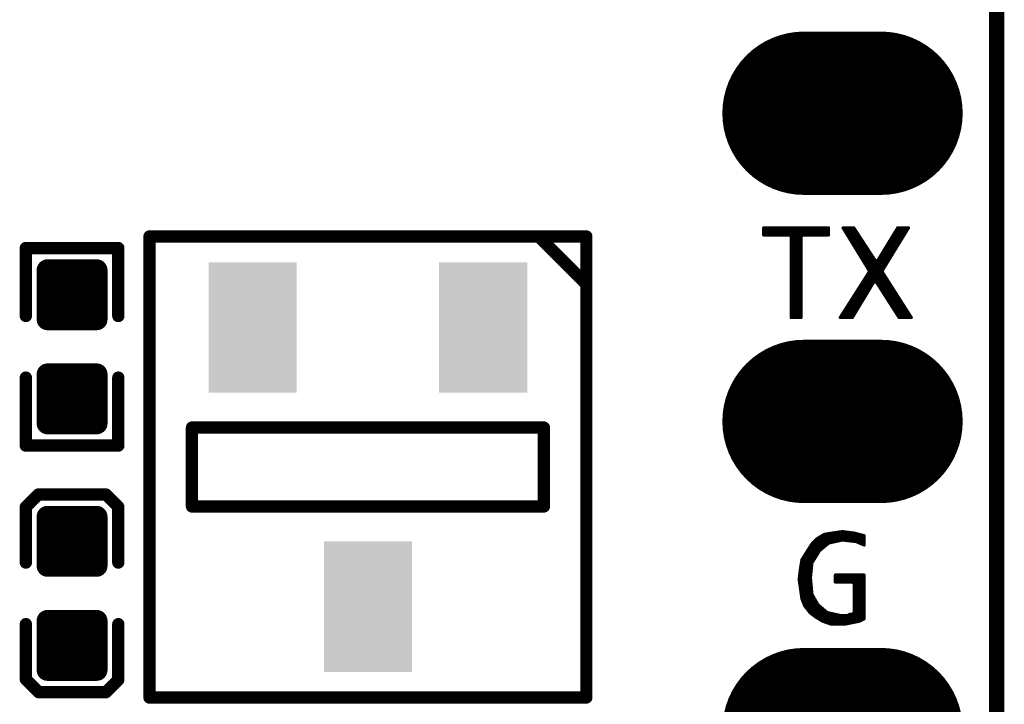
# Model space of a CAD drawing. Extents: x 138.1 to 180, y 20.3 to 82.2.
# Drawn here: x 163.1 to 171.2, y 36.9 to 42.6 of the extents above; entities that cross this region are included whole.
import ezdxf

# ---------------------------------------------------------------- set-up
doc = ezdxf.new("R2010")
doc.units = 0
doc.header["$MEASUREMENT"] = 0
doc.layers.get('0').update_dxf_attribs({"linetype": 'CONTINUOUS'})
doc.layers.add('SILKTOP_PHO', color=251, linetype='CONTINUOUS')

# ---------------------------------------------------------------- blocks, each defined once
blk = doc.blocks.new('ROUND_1')
at = {"const_width": 0.0127}
blk.add_lwpolyline([(-0.00635, 0, 1), (0.00635, 0, 1)], format="xyb", close=True, dxfattribs=at)
blk = doc.blocks.new('ROUND_33')
at = {"const_width": 0.0508}
blk.add_lwpolyline([(-0.0254, 0, 1), (0.0254, 0, 1)], format="xyb", close=True, dxfattribs=at)
blk = doc.blocks.new('RECTANGLE_233')
blk.add_solid([(0.363092, 0.538098), (0.363092, -0.538098), (-0.363092, 0.538098), (-0.363092, -0.538098)])
blk = doc.blocks.new('OBLONG_242')
at = {"const_width": 1.3462}
blk.add_lwpolyline([(0.3175, 0), (-0.3175, 0)], dxfattribs=at)
at = {"const_width": 0.6731}
for points in [[(-0.65405, 0, 1), (0.01905, 0, 1)], [(-0.01905, 0, 1), (0.65405, 0, 1)]]:
    blk.add_lwpolyline(points, format="xyb", close=True, dxfattribs=at)
blk = doc.blocks.new('ROUND_158')
at = {"const_width": 0.0889}
blk.add_lwpolyline([(-0.04445, 0, 1), (0.04445, 0, 1)], format="xyb", close=True, dxfattribs=at)

msp = doc.modelspace()

# ---------------------------------------------------------------- linework, layer by layer
for points, const_width in [([(171.1163, 26.2833), (171.1163, 63.1961)], 0.127), ([(163.2931, 40.1141), (163.2931, 40.5205)], 0.1778), ([(163.2931, 40.5205), (163.6995, 40.5205)], 0.1778), ([(163.3185, 40.1141), (163.3185, 40.5205)], 0.1778), ([(163.4963, 40.1141), (163.4963, 40.5205)], 0.1778), ([(163.6741, 40.1141), (163.6741, 40.5205)], 0.1778), ([(163.6995, 40.5205), (163.6995, 40.1141)], 0.1778), ([(163.2931, 40.3963), (163.6995, 40.3963)], 0.1778), ([(163.2931, 40.2185), (163.6995, 40.2185)], 0.1778), ([(163.6995, 40.1141), (163.2931, 40.1141)], 0.1778), ([(163.2931, 39.2561), (163.2931, 39.6625)], 0.1778), ([(163.2931, 39.6625), (163.6995, 39.6625)], 0.1778), ([(163.3185, 39.2561), (163.3185, 39.6625)], 0.1778), ([(163.4963, 39.2561), (163.4963, 39.6625)], 0.1778), ([(163.6741, 39.2561), (163.6741, 39.6625)], 0.1778), ([(163.6995, 39.6625), (163.6995, 39.2561)], 0.1778), ([(163.2931, 39.5073), (163.6995, 39.5073)], 0.1778), ([(163.2931, 39.3295), (163.6995, 39.3295)], 0.1778), ([(163.6995, 39.2561), (163.2931, 39.2561)], 0.1778), ([(163.2931, 38.0821), (163.2931, 38.4885)], 0.1778), ([(163.2931, 38.4885), (163.6995, 38.4885)], 0.1778), ([(163.3185, 38.0821), (163.3185, 38.4885)], 0.1778), ([(163.4963, 38.0821), (163.4963, 38.4885)], 0.1778), ([(163.6741, 38.0821), (163.6741, 38.4885)], 0.1778), ([(163.6995, 38.4885), (163.6995, 38.0821)], 0.1778), ([(163.2931, 38.4405), (163.6995, 38.4405)], 0.1778), ([(163.2931, 38.2627), (163.6995, 38.2627)], 0.1778), ([(163.2931, 38.0849), (163.6995, 38.0849)], 0.1778), ([(163.6995, 38.0821), (163.2931, 38.0821)], 0.1778), ([(163.2931, 37.2241), (163.2931, 37.6305)], 0.1778), ([(163.2931, 37.6305), (163.6995, 37.6305)], 0.1778), ([(163.3185, 37.2241), (163.3185, 37.6305)], 0.1778), ([(163.4963, 37.2241), (163.4963, 37.6305)], 0.1778), ([(163.6741, 37.2241), (163.6741, 37.6305)], 0.1778), ([(163.6995, 37.6305), (163.6995, 37.2241)], 0.1778), ([(163.2931, 37.5515), (163.6995, 37.5515)], 0.1778), ([(163.2931, 37.3737), (163.6995, 37.3737)], 0.1778), ([(163.6995, 37.2241), (163.2931, 37.2241)], 0.1778)]:
    msp.add_lwpolyline(points, dxfattribs=dict(const_width=const_width))
at = {"layer": 'SILKTOP_PHO'}
for points, const_width in [([(171.1163, 26.2833), (171.1163, 63.1961)], 0.127), ([(164.1346, 40.7976), (164.1346, 36.9978)], 0.1016), ([(167.7348, 40.7976), (164.1346, 40.7976)], 0.1016), ([(164.1346, 36.9978), (164.1346, 40.7976)], 0.1016), ([(164.1346, 40.7976), (167.7348, 40.7976)], 0.1016), ([(167.3495, 40.79), (167.7305, 40.409)], 0.1016), ([(167.7348, 36.9978), (167.7348, 40.7976)], 0.1016), ([(167.7348, 40.7976), (167.7348, 36.9978)], 0.1016), ([(169.7312, 40.8685), (169.1956, 40.8685)], 0.0254), ([(169.1956, 40.8685), (169.1956, 40.81)], 0.0254), ([(169.1956, 40.81), (169.4097, 40.81)], 0.0254), ([(169.2113, 40.81), (169.2113, 40.8685)], 0.0254), ([(169.2367, 40.81), (169.2367, 40.8685)], 0.0254), ([(169.2621, 40.81), (169.2621, 40.8685)], 0.0254), ([(169.2875, 40.81), (169.2875, 40.8685)], 0.0254), ([(169.3129, 40.81), (169.3129, 40.8685)], 0.0254), ([(169.3383, 40.81), (169.3383, 40.8685)], 0.0254), ([(169.3637, 40.81), (169.3637, 40.8685)], 0.0254), ([(169.3891, 40.81), (169.3891, 40.8685)], 0.0254), ([(169.4097, 40.81), (169.4224, 40.7973)], 0.0254), ([(169.4145, 40.8093), (169.4145, 40.8685)], 0.0254), ([(169.4399, 40.1296), (169.4399, 40.8685)], 0.0254), ([(169.4653, 40.1296), (169.4653, 40.8685)], 0.0254), ([(169.4907, 40.1296), (169.4907, 40.8685)], 0.0254), ([(169.5044, 40.7973), (169.5171, 40.81)], 0.0254), ([(169.5161, 40.81), (169.5161, 40.8685)], 0.0254), ([(169.5171, 40.81), (169.7312, 40.81)], 0.0254), ([(169.5415, 40.81), (169.5415, 40.8685)], 0.0254), ([(169.5669, 40.81), (169.5669, 40.8685)], 0.0254), ([(169.5923, 40.81), (169.5923, 40.8685)], 0.0254), ([(169.6177, 40.81), (169.6177, 40.8685)], 0.0254), ([(169.6431, 40.81), (169.6431, 40.8685)], 0.0254), ([(169.6685, 40.81), (169.6685, 40.8685)], 0.0254), ([(169.6939, 40.81), (169.6939, 40.8685)], 0.0254), ([(169.7193, 40.81), (169.7193, 40.8685)], 0.0254), ([(169.7312, 40.81), (169.7312, 40.8685)], 0.0254), ([(169.94, 40.8685), (169.8504, 40.8685)], 0.0254), ([(169.8504, 40.8685), (170.0653, 40.5174)], 0.0254), ([(169.8717, 40.8334), (169.8717, 40.8685)], 0.0254), ([(169.8971, 40.792), (169.8971, 40.8685)], 0.0254), ([(169.9225, 40.7506), (169.9225, 40.8685)], 0.0254), ([(170.1155, 40.5995), (169.94, 40.8685)], 0.0254), ([(169.9479, 40.7092), (169.9479, 40.8565)], 0.0254), ([(169.9733, 40.6678), (169.9733, 40.8174)], 0.0254), ([(170.3005, 40.8685), (170.1369, 40.5997)], 0.0254), ([(170.175, 40.5174), (170.3901, 40.8685)], 0.0254), ([(170.2781, 40.6858), (170.2781, 40.8316)], 0.0254), ([(170.3901, 40.8685), (170.3005, 40.8685)], 0.0254), ([(170.3035, 40.7272), (170.3035, 40.8685)], 0.0254), ([(170.3289, 40.7686), (170.3289, 40.8685)], 0.0254), ([(170.3543, 40.81), (170.3543, 40.8685)], 0.0254), ([(170.3797, 40.8515), (170.3797, 40.8685)], 0.0254), ([(163.8773, 40.7026), (163.1153, 40.7026)], 0.1016), ([(163.1153, 40.7026), (163.1153, 40.1423)], 0.1016), ([(163.8773, 40.1423), (163.8773, 40.7026)], 0.1016), ([(169.4224, 40.7973), (169.4224, 40.1296)], 0.0254), ([(169.5044, 40.1296), (169.5044, 40.7973)], 0.0254), ([(169.9987, 40.6262), (169.9987, 40.7786)], 0.0254), ([(170.0241, 40.5848), (170.0241, 40.7397)], 0.0254), ([(170.2273, 40.6028), (170.2273, 40.7483)], 0.0254), ([(170.2527, 40.6442), (170.2527, 40.79)], 0.0254), ([(170.0495, 40.5433), (170.0495, 40.7006)], 0.0254), ([(170.0749, 40.3747), (170.0749, 40.6617)], 0.0254), ([(170.1765, 40.52), (170.1765, 40.6648)], 0.0254), ([(170.2019, 40.5614), (170.2019, 40.7064)], 0.0254), ([(170.1003, 40.4169), (170.1003, 40.6229)], 0.0254), ([(170.1369, 40.5997), (170.1155, 40.5995)], 0.0254), ([(170.1257, 40.4209), (170.1257, 40.5936)], 0.0254), ([(170.1511, 40.3813), (170.1511, 40.6231)], 0.0254), ([(170.0653, 40.504), (169.827, 40.1296)], 0.0254), ([(170.0653, 40.5174), (170.0653, 40.504)], 0.0254), ([(170.1752, 40.504), (170.175, 40.5174)], 0.0254), ([(170.4135, 40.1296), (170.1752, 40.504)], 0.0254), ([(170.1765, 40.3417), (170.1765, 40.5019)], 0.0254), ([(169.9278, 40.1296), (170.1034, 40.4219)], 0.0254), ([(170.0241, 40.2899), (170.0241, 40.4395)], 0.0254), ([(170.0495, 40.3323), (170.0495, 40.4793)], 0.0254), ([(170.1034, 40.4219), (170.1249, 40.4222)], 0.0254), ([(170.1249, 40.4222), (170.3121, 40.1296)], 0.0254), ([(170.2019, 40.3018), (170.2019, 40.4621)], 0.0254), ([(170.2273, 40.2622), (170.2273, 40.4222)], 0.0254), ([(169.9733, 40.2053), (169.9733, 40.3597)], 0.0254), ([(169.9987, 40.2477), (169.9987, 40.3996)], 0.0254), ([(170.2527, 40.2225), (170.2527, 40.3821)], 0.0254), ([(170.2781, 40.1829), (170.2781, 40.3422)], 0.0254), ([(169.8971, 40.1296), (169.8971, 40.2398)], 0.0254), ([(169.9225, 40.1296), (169.9225, 40.28)], 0.0254), ([(169.9479, 40.1629), (169.9479, 40.3198)], 0.0254), ([(170.3035, 40.143), (170.3035, 40.3023)], 0.0254), ([(170.3289, 40.1296), (170.3289, 40.2624)], 0.0254), ([(169.8463, 40.1296), (169.8463, 40.1601)], 0.0254), ([(169.8717, 40.1296), (169.8717, 40.1999)], 0.0254), ([(170.3543, 40.1296), (170.3543, 40.2225)], 0.0254), ([(170.3797, 40.1296), (170.3797, 40.1827)], 0.0254), ([(169.4224, 40.1296), (169.5044, 40.1296)], 0.0254), ([(169.827, 40.1296), (169.9278, 40.1296)], 0.0254), ([(170.3121, 40.1296), (170.4135, 40.1296)], 0.0254), ([(170.4051, 40.1296), (170.4051, 40.1428)], 0.0254), ([(163.1153, 39.074), (163.1153, 39.6343)], 0.1016), ([(163.8773, 39.6343), (163.8773, 39.074)], 0.1016), ([(164.4846, 39.2228), (164.4846, 38.5726)], 0.1016), ([(167.3848, 39.2228), (164.4846, 39.2228)], 0.1016), ([(167.3848, 38.5726), (167.3848, 39.2228)], 0.1016), ([(163.8773, 39.074), (163.1153, 39.074)], 0.1016), ([(163.2169, 38.6706), (163.1153, 38.569)], 0.1016), ([(163.7757, 38.6706), (163.2169, 38.6706)], 0.1016), ([(163.8773, 38.569), (163.7757, 38.6706)], 0.1016), ([(163.1153, 38.569), (163.1153, 38.1103)], 0.1016), ([(163.8773, 38.1103), (163.8773, 38.569)], 0.1016), ([(164.4846, 38.5726), (167.3848, 38.5726)], 0.1016), ([(169.6388, 38.3087), (169.5931, 38.2629)], 0.0254), ([(169.6952, 38.3424), (169.6388, 38.3087)], 0.0254), ([(169.6431, 38.1855), (169.6431, 38.3112)], 0.0254), ([(169.6685, 38.2172), (169.6685, 38.3264)], 0.0254), ([(169.6939, 38.2386), (169.6939, 38.3417)], 0.0254), ([(169.7643, 38.3539), (169.6952, 38.3424)], 0.0254), ([(169.7193, 38.2596), (169.7193, 38.3465)], 0.0254), ([(169.7356, 38.2713), (169.843, 38.2952)], 0.0254), ([(169.7447, 38.2734), (169.7447, 38.3506)], 0.0254), ([(169.846, 38.3656), (169.7643, 38.3539)], 0.0254), ([(169.7701, 38.2789), (169.7701, 38.3546)], 0.0254), ([(169.7955, 38.2848), (169.7955, 38.3584)], 0.0254), ([(169.8209, 38.2904), (169.8209, 38.362)], 0.0254), ([(169.843, 38.2952), (169.8473, 38.2954)], 0.0254), ([(169.939, 38.3539), (169.846, 38.3656)], 0.0254), ([(169.8463, 38.2954), (169.8463, 38.3656)], 0.0254), ([(169.8473, 38.2954), (169.9548, 38.2835)], 0.0254), ([(169.8717, 38.2927), (169.8717, 38.3623)], 0.0254), ([(169.8971, 38.2899), (169.8971, 38.3592)], 0.0254), ([(169.9225, 38.2871), (169.9225, 38.3559)], 0.0254), ([(170.0241, 38.3325), (169.939, 38.3539)], 0.0254), ([(169.9479, 38.2843), (169.9479, 38.3518)], 0.0254), ([(169.9733, 38.2761), (169.9733, 38.3455)], 0.0254), ([(169.9987, 38.2652), (169.9987, 38.3391)], 0.0254), ([(170.0241, 38.2543), (170.0241, 38.3328)], 0.0254), ([(170.0241, 38.2543), (170.0241, 38.3325)], 0.0254), ([(169.5931, 38.2629), (169.5118, 38.1349)], 0.0254), ([(169.5669, 37.7115), (169.5669, 38.2218)], 0.0254), ([(169.5923, 38.0839), (169.5923, 38.2617)], 0.0254), ([(169.6177, 38.1448), (169.6177, 38.2876)], 0.0254), ([(169.6586, 38.2091), (169.7302, 38.2688)], 0.0254), ([(169.7302, 38.2688), (169.7356, 38.2713)], 0.0254), ([(169.9548, 38.2835), (169.9583, 38.2825)], 0.0254), ([(169.9583, 38.2825), (170.0241, 38.2543)], 0.0254), ([(169.5118, 38.1349), (169.5004, 38.0661)], 0.0254), ([(169.5161, 37.7981), (169.5161, 38.1418)], 0.0254), ([(169.5415, 37.7433), (169.5415, 38.1817)], 0.0254), ([(169.5964, 38.1105), (169.6561, 38.206)], 0.0254), ([(169.6561, 38.206), (169.6586, 38.2091)], 0.0254), ([(169.5004, 38.0661), (169.4884, 37.9726)], 0.0254), ([(169.5824, 37.9856), (169.5943, 38.1049)], 0.0254), ([(169.5943, 38.1049), (169.5964, 38.1105)], 0.0254), ([(169.4884, 37.9726), (169.512, 37.8085)], 0.0254), ([(169.4907, 37.9574), (169.4907, 37.9899)], 0.0254), ([(169.5824, 37.9843), (169.5824, 37.9856)], 0.0254), ([(169.5824, 37.9833), (169.5824, 37.9843)], 0.0254), ([(169.5943, 37.852), (169.5824, 37.9833)], 0.0254), ([(170.0241, 38.0074), (169.7869, 38.0074)], 0.0254), ([(169.7869, 38.0074), (169.7869, 37.9492)], 0.0254), ([(169.7955, 37.9492), (169.7955, 38.0074)], 0.0254), ([(169.8209, 37.9492), (169.8209, 38.0074)], 0.0254), ([(169.8463, 37.9492), (169.8463, 38.0074)], 0.0254), ([(169.8717, 37.9492), (169.8717, 38.0074)], 0.0254), ([(169.8971, 37.9492), (169.8971, 38.0074)], 0.0254), ([(169.9225, 37.9492), (169.9225, 38.0074)], 0.0254), ([(169.9479, 37.619), (169.9479, 38.0074)], 0.0254), ([(169.9733, 37.6241), (169.9733, 38.0074)], 0.0254), ([(169.9987, 37.6333), (169.9987, 38.0074)], 0.0254), ([(170.0241, 37.646), (170.0241, 38.0074)], 0.0254), ([(170.0241, 37.646), (170.0241, 38.0074)], 0.0254), ([(169.7869, 37.9492), (169.9294, 37.9492)], 0.0254), ([(169.9294, 37.9492), (169.9421, 37.9365)], 0.0254), ([(169.9421, 37.9365), (169.9421, 37.6978)], 0.0254), ([(169.512, 37.8085), (169.5346, 37.7521)], 0.0254), ([(169.5923, 37.6858), (169.5923, 37.8751)], 0.0254), ([(169.5961, 37.8466), (169.5943, 37.852)], 0.0254), ([(169.6439, 37.7631), (169.5961, 37.8466)], 0.0254), ([(169.6177, 37.6668), (169.6177, 37.8088)], 0.0254), ([(169.5346, 37.7521), (169.5801, 37.695)], 0.0254), ([(169.6431, 37.6503), (169.6431, 37.7643)], 0.0254), ([(169.6467, 37.7598), (169.6439, 37.7631)], 0.0254), ([(169.7183, 37.7001), (169.6467, 37.7598)], 0.0254), ([(169.6685, 37.635), (169.6685, 37.7415)], 0.0254), ([(169.5801, 37.695), (169.6261, 37.6607)], 0.0254), ([(169.6261, 37.6607), (169.684, 37.6259)], 0.0254), ([(169.6939, 37.6226), (169.6939, 37.7204)], 0.0254), ([(169.7236, 37.6973), (169.7183, 37.7001)], 0.0254), ([(169.7193, 37.614), (169.7193, 37.6993)], 0.0254), ([(169.8311, 37.6734), (169.7236, 37.6973)], 0.0254), ([(169.7447, 37.6056), (169.7447, 37.6927)], 0.0254), ([(169.7701, 37.603), (169.7701, 37.6871)], 0.0254), ([(169.7955, 37.603), (169.7955, 37.6813)], 0.0254), ([(169.8209, 37.603), (169.8209, 37.6757)], 0.0254), ([(169.8339, 37.6731), (169.8311, 37.6734)], 0.0254), ([(169.8816, 37.6731), (169.8339, 37.6731)], 0.0254), ([(169.8463, 37.603), (169.8463, 37.6731)], 0.0254), ([(169.8717, 37.6038), (169.8717, 37.6731)], 0.0254), ([(169.8875, 37.6744), (169.8816, 37.6731)], 0.0254), ([(169.9085, 37.6851), (169.8875, 37.6744)], 0.0254), ([(169.8971, 37.6089), (169.8971, 37.6795)], 0.0254), ([(169.9294, 37.6851), (169.9085, 37.6851)], 0.0254), ([(169.9225, 37.614), (169.9225, 37.6851)], 0.0254), ([(169.9421, 37.6978), (169.9294, 37.6851)], 0.0254), ([(169.985, 37.6264), (170.0241, 37.646)], 0.0254), ([(163.1153, 37.1469), (163.1153, 37.6023)], 0.1016), ([(163.8773, 37.6023), (163.8773, 37.1436)], 0.1016), ([(169.684, 37.6259), (169.7523, 37.603)], 0.0254), ([(169.7523, 37.603), (169.8684, 37.603)], 0.0254), ([(169.8684, 37.603), (169.985, 37.6264)], 0.0254), ([(163.2202, 37.042), (163.1153, 37.1469)], 0.1016), ([(163.8773, 37.1436), (163.776, 37.042)], 0.1016), ([(163.776, 37.042), (163.2202, 37.042)], 0.1016), ([(164.1346, 36.9978), (167.7348, 36.9978)], 0.1016), ([(167.7348, 36.9978), (164.1346, 36.9978)], 0.1016)]:
    msp.add_lwpolyline(points, dxfattribs=dict(at, const_width=const_width))

# ---------------------------------------------------------------- block references
for name, p in [('OBLONG_242', (169.8463, 41.8133)), ('ROUND_158', (163.2931, 40.5205)), ('ROUND_158', (163.3185, 40.5205)), ('ROUND_158', (163.4963, 40.5205)), ('ROUND_158', (163.6741, 40.5205)), ('ROUND_158', (163.6995, 40.5205)), ('RECTANGLE_233', (164.9847, 40.0478)), ('RECTANGLE_233', (166.8847, 40.0478)), ('ROUND_158', (163.2931, 40.3963)), ('ROUND_158', (163.6995, 40.3963)), ('ROUND_158', (163.2931, 40.2185)), ('ROUND_158', (163.6995, 40.2185)), ('ROUND_158', (163.2931, 40.1141)), ('ROUND_158', (163.2931, 40.1141)), ('ROUND_158', (163.3185, 40.1141)), ('ROUND_158', (163.4963, 40.1141)), ('ROUND_158', (163.6741, 40.1141)), ('ROUND_158', (163.6995, 40.1141)), ('OBLONG_242', (169.8463, 39.2733)), ('ROUND_158', (163.2931, 39.6625)), ('ROUND_158', (163.3185, 39.6625)), ('ROUND_158', (163.4963, 39.6625)), ('ROUND_158', (163.6741, 39.6625)), ('ROUND_158', (163.6995, 39.6625)), ('ROUND_158', (163.2931, 39.5073)), ('ROUND_158', (163.6995, 39.5073)), ('ROUND_158', (163.2931, 39.3295)), ('ROUND_158', (163.6995, 39.3295)), ('ROUND_158', (163.2931, 39.2561)), ('ROUND_158', (163.2931, 39.2561)), ('ROUND_158', (163.3185, 39.2561)), ('ROUND_158', (163.4963, 39.2561)), ('ROUND_158', (163.6741, 39.2561)), ('ROUND_158', (163.6995, 39.2561)), ('ROUND_158', (163.2931, 38.4885)), ('ROUND_158', (163.3185, 38.4885)), ('ROUND_158', (163.4963, 38.4885)), ('ROUND_158', (163.6741, 38.4885)), ('ROUND_158', (163.6995, 38.4885)), ('ROUND_158', (163.2931, 38.4405)), ('ROUND_158', (163.6995, 38.4405)), ('ROUND_158', (163.2931, 38.2627)), ('ROUND_158', (163.6995, 38.2627)), ('RECTANGLE_233', (165.9347, 37.7476)), ('ROUND_158', (163.2931, 38.0849)), ('ROUND_158', (163.2931, 38.0821)), ('ROUND_158', (163.2931, 38.0821)), ('ROUND_158', (163.3185, 38.0821)), ('ROUND_158', (163.4963, 38.0821)), ('ROUND_158', (163.6741, 38.0821)), ('ROUND_158', (163.6995, 38.0849)), ('ROUND_158', (163.6995, 38.0821)), ('ROUND_158', (163.2931, 37.6305)), ('ROUND_158', (163.3185, 37.6305)), ('ROUND_158', (163.4963, 37.6305)), ('ROUND_158', (163.6741, 37.6305)), ('ROUND_158', (163.6995, 37.6305)), ('ROUND_158', (163.2931, 37.5515)), ('ROUND_158', (163.6995, 37.5515)), ('ROUND_158', (163.2931, 37.3737)), ('ROUND_158', (163.6995, 37.3737)), ('OBLONG_242', (169.8463, 36.7333)), ('ROUND_158', (163.2931, 37.2241)), ('ROUND_158', (163.2931, 37.2241)), ('ROUND_158', (163.3185, 37.2241)), ('ROUND_158', (163.4963, 37.2241)), ('ROUND_158', (163.6741, 37.2241)), ('ROUND_158', (163.6995, 37.2241))]:
    msp.add_blockref(name, p)
for name, p in [('ROUND_33', (164.1346, 40.7976)), ('ROUND_33', (164.1346, 40.7976)), ('ROUND_33', (164.1346, 40.7976)), ('ROUND_33', (167.3495, 40.79)), ('ROUND_33', (167.7348, 40.7976)), ('ROUND_33', (167.7348, 40.7976)), ('ROUND_33', (167.7348, 40.7976)), ('ROUND_1', (169.1956, 40.8685)), ('ROUND_1', (169.1956, 40.81)), ('ROUND_1', (169.2113, 40.8685)), ('ROUND_1', (169.2113, 40.81)), ('ROUND_1', (169.2367, 40.8685)), ('ROUND_1', (169.2367, 40.81)), ('ROUND_1', (169.2621, 40.8685)), ('ROUND_1', (169.2621, 40.81)), ('ROUND_1', (169.2875, 40.8685)), ('ROUND_1', (169.2875, 40.81)), ('ROUND_1', (169.3129, 40.8685)), ('ROUND_1', (169.3129, 40.81)), ('ROUND_1', (169.3383, 40.8685)), ('ROUND_1', (169.3383, 40.81)), ('ROUND_1', (169.3637, 40.8685)), ('ROUND_1', (169.3637, 40.81)), ('ROUND_1', (169.3891, 40.8685)), ('ROUND_1', (169.3891, 40.81)), ('ROUND_1', (169.4097, 40.81)), ('ROUND_1', (169.4145, 40.8685)), ('ROUND_1', (169.4145, 40.8093)), ('ROUND_1', (169.4399, 40.8685)), ('ROUND_1', (169.4653, 40.8685)), ('ROUND_1', (169.4907, 40.8685)), ('ROUND_1', (169.5161, 40.8685)), ('ROUND_1', (169.5161, 40.81)), ('ROUND_1', (169.5171, 40.81)), ('ROUND_1', (169.5415, 40.8685)), ('ROUND_1', (169.5415, 40.81)), ('ROUND_1', (169.5669, 40.8685)), ('ROUND_1', (169.5669, 40.81)), ('ROUND_1', (169.5923, 40.8685)), ('ROUND_1', (169.5923, 40.81)), ('ROUND_1', (169.6177, 40.8685)), ('ROUND_1', (169.6177, 40.81)), ('ROUND_1', (169.6431, 40.8685)), ('ROUND_1', (169.6431, 40.81)), ('ROUND_1', (169.6685, 40.8685)), ('ROUND_1', (169.6685, 40.81)), ('ROUND_1', (169.6939, 40.8685)), ('ROUND_1', (169.6939, 40.81)), ('ROUND_1', (169.7193, 40.8685)), ('ROUND_1', (169.7193, 40.81)), ('ROUND_1', (169.7312, 40.8685)), ('ROUND_1', (169.7312, 40.8685)), ('ROUND_1', (169.7312, 40.81)), ('ROUND_1', (169.8504, 40.8685)), ('ROUND_1', (169.8717, 40.8685)), ('ROUND_1', (169.8717, 40.8334)), ('ROUND_1', (169.8971, 40.8685)), ('ROUND_1', (169.9225, 40.8685)), ('ROUND_1', (169.94, 40.8685)), ('ROUND_1', (169.9479, 40.8565)), ('ROUND_1', (169.9733, 40.8174)), ('ROUND_1', (170.2781, 40.8316)), ('ROUND_1', (170.3005, 40.8685)), ('ROUND_1', (170.3035, 40.8685)), ('ROUND_1', (170.3289, 40.8685)), ('ROUND_1', (170.3543, 40.8685)), ('ROUND_1', (170.3543, 40.81)), ('ROUND_1', (170.3797, 40.8685)), ('ROUND_1', (170.3797, 40.8515)), ('ROUND_1', (170.3901, 40.8685)), ('ROUND_33', (163.1153, 40.7026)), ('ROUND_33', (163.8773, 40.7026)), ('ROUND_1', (169.4224, 40.7973)), ('ROUND_1', (169.5044, 40.7973)), ('ROUND_1', (169.8971, 40.792)), ('ROUND_1', (169.9225, 40.7506)), ('ROUND_1', (169.9987, 40.7786)), ('ROUND_1', (170.0241, 40.7397)), ('ROUND_1', (170.2273, 40.7483)), ('ROUND_1', (170.2527, 40.79)), ('ROUND_1', (170.3035, 40.7272)), ('ROUND_1', (170.3289, 40.7686)), ('ROUND_1', (169.9479, 40.7092)), ('ROUND_1', (169.9733, 40.6678)), ('ROUND_1', (170.0495, 40.7006)), ('ROUND_1', (170.0749, 40.6617)), ('ROUND_1', (170.1765, 40.6648)), ('ROUND_1', (170.2019, 40.7064)), ('ROUND_1', (170.2781, 40.6858)), ('ROUND_1', (169.9987, 40.6262)), ('ROUND_1', (170.0241, 40.5848)), ('ROUND_1', (170.1003, 40.6229)), ('ROUND_1', (170.1155, 40.5995)), ('ROUND_1', (170.1257, 40.5936)), ('ROUND_1', (170.1369, 40.5997)), ('ROUND_1', (170.1511, 40.6231)), ('ROUND_1', (170.2273, 40.6028)), ('ROUND_1', (170.2527, 40.6442)), ('ROUND_1', (170.0495, 40.5433)), ('ROUND_1', (170.0653, 40.5174)), ('ROUND_1', (170.0653, 40.504)), ('ROUND_1', (170.175, 40.5174)), ('ROUND_1', (170.1752, 40.504)), ('ROUND_1', (170.1765, 40.52)), ('ROUND_1', (170.1765, 40.5019)), ('ROUND_1', (170.2019, 40.5614)), ('ROUND_33', (167.7305, 40.409)), ('ROUND_1', (170.0241, 40.4395)), ('ROUND_1', (170.0495, 40.4793)), ('ROUND_1', (170.1003, 40.4169)), ('ROUND_1', (170.1034, 40.4219)), ('ROUND_1', (170.1249, 40.4222)), ('ROUND_1', (170.1257, 40.4209)), ('ROUND_1', (170.2019, 40.4621)), ('ROUND_1', (170.2273, 40.4222)), ('ROUND_1', (169.9733, 40.3597)), ('ROUND_1', (169.9987, 40.3996)), ('ROUND_1', (170.0495, 40.3323)), ('ROUND_1', (170.0749, 40.3747)), ('ROUND_1', (170.1511, 40.3813)), ('ROUND_1', (170.1765, 40.3417)), ('ROUND_1', (170.2527, 40.3821)), ('ROUND_1', (170.2781, 40.3422)), ('ROUND_1', (169.8971, 40.2398)), ('ROUND_1', (169.9225, 40.28)), ('ROUND_1', (169.9479, 40.3198)), ('ROUND_1', (169.9987, 40.2477)), ('ROUND_1', (170.0241, 40.2899)), ('ROUND_1', (170.2019, 40.3018)), ('ROUND_1', (170.2273, 40.2622)), ('ROUND_1', (170.3035, 40.3023)), ('ROUND_1', (170.3289, 40.2624)), ('ROUND_33', (163.1153, 40.1423)), ('ROUND_33', (163.8773, 40.1423)), ('ROUND_1', (169.8463, 40.1601)), ('ROUND_1', (169.8717, 40.1999)), ('ROUND_1', (169.9479, 40.1629)), ('ROUND_1', (169.9733, 40.2053)), ('ROUND_1', (170.2527, 40.2225)), ('ROUND_1', (170.2781, 40.1829)), ('ROUND_1', (170.3543, 40.2225)), ('ROUND_1', (170.3797, 40.1827)), ('ROUND_1', (169.4224, 40.1296)), ('ROUND_1', (169.4399, 40.1296)), ('ROUND_1', (169.4653, 40.1296)), ('ROUND_1', (169.4907, 40.1296)), ('ROUND_1', (169.5044, 40.1296)), ('ROUND_1', (169.827, 40.1296)), ('ROUND_1', (169.8463, 40.1296)), ('ROUND_1', (169.8717, 40.1296)), ('ROUND_1', (169.8971, 40.1296)), ('ROUND_1', (169.9225, 40.1296)), ('ROUND_1', (169.9278, 40.1296)), ('ROUND_1', (170.3035, 40.143)), ('ROUND_1', (170.3121, 40.1296)), ('ROUND_1', (170.3289, 40.1296)), ('ROUND_1', (170.3543, 40.1296)), ('ROUND_1', (170.3797, 40.1296)), ('ROUND_1', (170.4051, 40.1428)), ('ROUND_1', (170.4051, 40.1296)), ('ROUND_1', (170.4135, 40.1296)), ('ROUND_1', (170.4135, 40.1296)), ('ROUND_33', (163.1153, 39.6343)), ('ROUND_33', (163.8773, 39.6343)), ('ROUND_33', (164.4846, 39.2228)), ('ROUND_33', (164.4846, 39.2228)), ('ROUND_33', (167.3848, 39.2228)), ('ROUND_33', (163.1153, 39.074)), ('ROUND_33', (163.8773, 39.074)), ('ROUND_33', (163.2169, 38.6706)), ('ROUND_33', (163.7757, 38.6706)), ('ROUND_33', (163.1153, 38.569)), ('ROUND_33', (163.8773, 38.569)), ('ROUND_33', (164.4846, 38.5726)), ('ROUND_33', (167.3848, 38.5726)), ('ROUND_1', (169.6388, 38.3087)), ('ROUND_1', (169.6431, 38.3112)), ('ROUND_1', (169.6685, 38.3264)), ('ROUND_1', (169.6939, 38.3417)), ('ROUND_1', (169.6952, 38.3424)), ('ROUND_1', (169.7193, 38.3465)), ('ROUND_1', (169.7447, 38.3506)), ('ROUND_1', (169.7643, 38.3539)), ('ROUND_1', (169.7701, 38.3546)), ('ROUND_1', (169.7955, 38.3584)), ('ROUND_1', (169.8209, 38.362)), ('ROUND_1', (169.843, 38.2952)), ('ROUND_1', (169.846, 38.3656)), ('ROUND_1', (169.8463, 38.3656)), ('ROUND_1', (169.8463, 38.2954)), ('ROUND_1', (169.8473, 38.2954)), ('ROUND_1', (169.8717, 38.3623)), ('ROUND_1', (169.8717, 38.2927)), ('ROUND_1', (169.8971, 38.3592)), ('ROUND_1', (169.9225, 38.3559)), ('ROUND_1', (169.939, 38.3539)), ('ROUND_1', (169.9479, 38.3518)), ('ROUND_1', (169.9733, 38.3455)), ('ROUND_1', (169.9987, 38.3391)), ('ROUND_1', (170.0241, 38.3328)), ('ROUND_1', (170.0241, 38.3325)), ('ROUND_1', (170.0241, 38.3325)), ('ROUND_1', (169.5669, 38.2218)), ('ROUND_1', (169.5923, 38.2617)), ('ROUND_1', (169.5931, 38.2629)), ('ROUND_1', (169.6177, 38.2876)), ('ROUND_1', (169.6685, 38.2172)), ('ROUND_1', (169.6939, 38.2386)), ('ROUND_1', (169.7193, 38.2596)), ('ROUND_1', (169.7302, 38.2688)), ('ROUND_1', (169.7356, 38.2713)), ('ROUND_1', (169.7447, 38.2734)), ('ROUND_1', (169.7701, 38.2789)), ('ROUND_1', (169.7955, 38.2848)), ('ROUND_1', (169.8209, 38.2904)), ('ROUND_1', (169.8971, 38.2899)), ('ROUND_1', (169.9225, 38.2871)), ('ROUND_1', (169.9479, 38.2843)), ('ROUND_1', (169.9548, 38.2835)), ('ROUND_1', (169.9583, 38.2825)), ('ROUND_1', (169.9733, 38.2761)), ('ROUND_1', (169.9987, 38.2652)), ('ROUND_1', (170.0241, 38.2543)), ('ROUND_1', (170.0241, 38.2543)), ('ROUND_33', (163.1153, 38.1103)), ('ROUND_33', (163.8773, 38.1103)), ('ROUND_1', (169.5118, 38.1349)), ('ROUND_1', (169.5161, 38.1418)), ('ROUND_1', (169.5415, 38.1817)), ('ROUND_1', (169.6177, 38.1448)), ('ROUND_1', (169.6431, 38.1855)), ('ROUND_1', (169.6561, 38.206)), ('ROUND_1', (169.6586, 38.2091)), ('ROUND_1', (169.5004, 38.0661)), ('ROUND_1', (169.5923, 38.0839)), ('ROUND_1', (169.5943, 38.1049)), ('ROUND_1', (169.5964, 38.1105)), ('ROUND_1', (169.4884, 37.9726)), ('ROUND_1', (169.4907, 37.9899)), ('ROUND_1', (169.5824, 37.9856)), ('ROUND_1', (169.5824, 37.9843)), ('ROUND_1', (169.5824, 37.9833)), ('ROUND_1', (169.7869, 38.0074)), ('ROUND_1', (169.7955, 38.0074)), ('ROUND_1', (169.8209, 38.0074)), ('ROUND_1', (169.8463, 38.0074)), ('ROUND_1', (169.8717, 38.0074)), ('ROUND_1', (169.8971, 38.0074)), ('ROUND_1', (169.9225, 38.0074)), ('ROUND_1', (169.9479, 38.0074)), ('ROUND_1', (169.9733, 38.0074)), ('ROUND_1', (169.9987, 38.0074)), ('ROUND_1', (170.0241, 38.0074)), ('ROUND_1', (170.0241, 38.0074)), ('ROUND_1', (169.4907, 37.9574)), ('ROUND_1', (169.7869, 37.9492)), ('ROUND_1', (169.7955, 37.9492)), ('ROUND_1', (169.8209, 37.9492)), ('ROUND_1', (169.8463, 37.9492)), ('ROUND_1', (169.8717, 37.9492)), ('ROUND_1', (169.8971, 37.9492)), ('ROUND_1', (169.9225, 37.9492)), ('ROUND_1', (169.9294, 37.9492)), ('ROUND_1', (169.9421, 37.9365)), ('ROUND_1', (169.512, 37.8085)), ('ROUND_1', (169.5923, 37.8751)), ('ROUND_1', (169.5943, 37.852)), ('ROUND_1', (169.5961, 37.8466)), ('ROUND_1', (169.6177, 37.8088)), ('ROUND_1', (169.5161, 37.7981)), ('ROUND_1', (169.5346, 37.7521)), ('ROUND_1', (169.5415, 37.7433)), ('ROUND_1', (169.6431, 37.7643)), ('ROUND_1', (169.6439, 37.7631)), ('ROUND_1', (169.6467, 37.7598)), ('ROUND_1', (169.6685, 37.7415)), ('ROUND_1', (169.5669, 37.7115)), ('ROUND_1', (169.5801, 37.695)), ('ROUND_1', (169.5923, 37.6858)), ('ROUND_1', (169.6177, 37.6668)), ('ROUND_1', (169.6261, 37.6607)), ('ROUND_1', (169.6431, 37.6503)), ('ROUND_1', (169.6939, 37.7204)), ('ROUND_1', (169.7183, 37.7001)), ('ROUND_1', (169.7193, 37.6993)), ('ROUND_1', (169.7236, 37.6973)), ('ROUND_1', (169.7447, 37.6927)), ('ROUND_1', (169.7701, 37.6871)), ('ROUND_1', (169.7955, 37.6813)), ('ROUND_1', (169.8209, 37.6757)), ('ROUND_1', (169.8311, 37.6734)), ('ROUND_1', (169.8339, 37.6731)), ('ROUND_1', (169.8463, 37.6731)), ('ROUND_1', (169.8717, 37.6731)), ('ROUND_1', (169.8816, 37.6731)), ('ROUND_1', (169.8875, 37.6744)), ('ROUND_1', (169.8971, 37.6795)), ('ROUND_1', (169.9085, 37.6851)), ('ROUND_1', (169.9225, 37.6851)), ('ROUND_1', (169.9294, 37.6851)), ('ROUND_1', (169.9421, 37.6978)), ('ROUND_1', (170.0241, 37.646)), ('ROUND_1', (170.0241, 37.646)), ('ROUND_33', (163.1153, 37.6023)), ('ROUND_33', (163.8773, 37.6023)), ('ROUND_1', (169.6685, 37.635)), ('ROUND_1', (169.684, 37.6259)), ('ROUND_1', (169.6939, 37.6226)), ('ROUND_1', (169.7193, 37.614)), ('ROUND_1', (169.7447, 37.6056)), ('ROUND_1', (169.7523, 37.603)), ('ROUND_1', (169.7701, 37.603)), ('ROUND_1', (169.7955, 37.603)), ('ROUND_1', (169.8209, 37.603)), ('ROUND_1', (169.8463, 37.603)), ('ROUND_1', (169.8684, 37.603)), ('ROUND_1', (169.8717, 37.6038)), ('ROUND_1', (169.8971, 37.6089)), ('ROUND_1', (169.9225, 37.614)), ('ROUND_1', (169.9479, 37.619)), ('ROUND_1', (169.9733, 37.6241)), ('ROUND_1', (169.985, 37.6264)), ('ROUND_1', (169.9987, 37.6333)), ('ROUND_33', (163.1153, 37.1469)), ('ROUND_33', (163.8773, 37.1436)), ('ROUND_33', (163.2202, 37.042)), ('ROUND_33', (163.776, 37.042)), ('ROUND_33', (164.1346, 36.9978)), ('ROUND_33', (164.1346, 36.9978)), ('ROUND_33', (167.7348, 36.9978)), ('ROUND_33', (167.7348, 36.9978))]:
    msp.add_blockref(name, p, dxfattribs=at)

doc.saveas('drawing.dxf')
